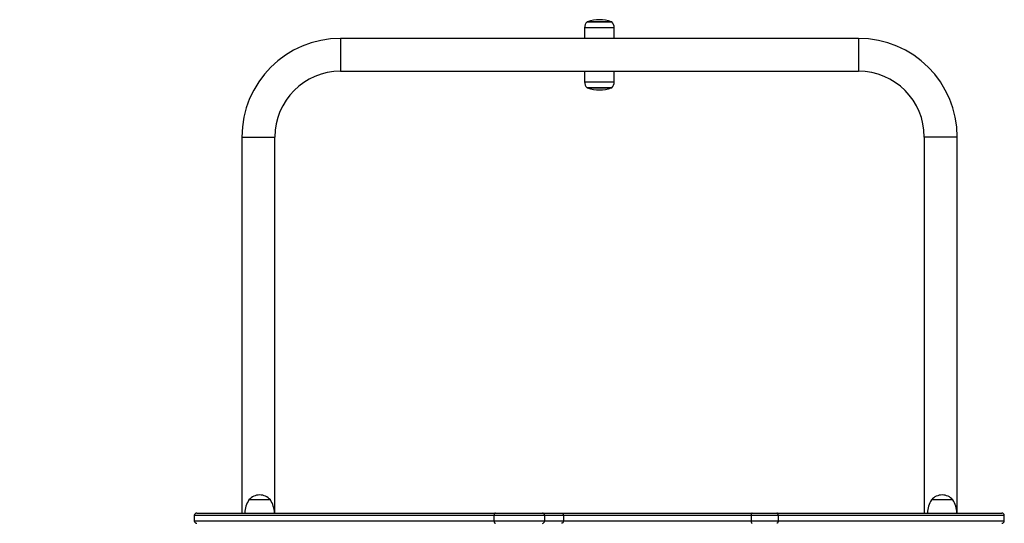
# Model space of a CAD drawing. Units: millimetres. Extents: x 840.9 to 853.5, y 598.9 to 616.
# Drawn here: x 848.1 to 849.3, y 613.9 to 614.5 of the extents above; entities that cross this region are included whole.
import ezdxf

# ---------------------------------------------------------------- set-up
doc = ezdxf.new("R2010")
doc.units = ezdxf.units.MM

# ---------------------------------------------------------------- blocks, each defined once
blk = doc.blocks.new('ASD')
at = {"linetype": 'Continuous'}
for p, q in [((848.7764, 614.4959), (848.7764, 614.4829)), ((848.7944, 614.4959), (848.7764, 614.4959)), ((848.7944, 614.5029), (848.7794, 614.5029)), ((848.78, 614.5032), (848.8087, 614.5032)), ((848.8094, 614.5029), (848.7944, 614.5029)), ((848.8124, 614.4959), (848.7944, 614.4959)), ((848.8124, 614.4829), (848.8124, 614.4959)), ((849.1095, 614.4829), (848.4796, 614.4829)), ((848.4796, 614.4829), (848.4796, 614.4429)), ((849.1095, 614.4829), (849.1095, 614.4429)), ((848.4796, 614.4429), (849.1095, 614.4429)), ((848.7764, 614.4429), (848.7764, 614.4299)), ((848.8124, 614.4299), (848.8124, 614.4429)), ((848.7764, 614.4299), (848.7944, 614.4299)), ((848.7794, 614.4229), (848.7944, 614.4229)), ((848.8087, 614.4227), (848.78, 614.4227)), ((848.7944, 614.4299), (848.8124, 614.4299)), ((848.7944, 614.4229), (848.8094, 614.4229)), ((848.3596, 614.3629), (848.3596, 613.9055)), ((848.3596, 614.3629), (848.3996, 614.3629)), ((848.3996, 613.9055), (848.3996, 614.3629)), ((849.1895, 614.3629), (849.1895, 613.9055)), ((849.2295, 614.3629), (849.1895, 614.3629)), ((849.2295, 613.9055), (849.2295, 614.3629)), ((848.3942, 613.9215), (848.3682, 613.9215)), ((849.2242, 613.9215), (849.1982, 613.9215)), ((848.3017, 613.9025), (848.3017, 613.896)), ((848.6661, 613.9025), (848.6661, 613.896)), ((848.7275, 613.9025), (848.7275, 613.896)), ((848.7508, 613.9025), (848.7508, 613.896)), ((848.9789, 613.9025), (848.9789, 613.896)), ((849.0118, 613.9025), (849.0118, 613.896)), ((849.2868, 613.896), (849.2868, 613.9025))]:
    blk.add_line(p, q, dxfattribs=at)
at = {"linetype": 'Continuous', "flags": 128}
for points in [[(848.6681, 613.9055), (848.6677, 613.9054), (848.6673, 613.9052), (848.667, 613.905), (848.6667, 613.9046), (848.6664, 613.9041), (848.6663, 613.9036), (848.6662, 613.9031), (848.6661, 613.9025)], [(848.6661, 613.896), (848.6662, 613.8954), (848.6663, 613.8948), (848.6664, 613.8943), (848.6667, 613.8938), (848.667, 613.8935), (848.6673, 613.8932), (848.6677, 613.893), (848.6681, 613.893)], [(848.9803, 613.9055), (848.98, 613.9054), (848.9798, 613.9052), (848.9795, 613.905), (848.9793, 613.9046), (848.9791, 613.9041), (848.979, 613.9036), (848.9789, 613.9031), (848.9789, 613.9025)], [(848.9789, 613.896), (848.9789, 613.8954), (848.979, 613.8948), (848.9791, 613.8943), (848.9793, 613.8938), (848.9795, 613.8935), (848.9798, 613.8932), (848.98, 613.893), (848.9803, 613.893)], [(849.0118, 613.9025), (849.0117, 613.9031), (849.0117, 613.9036), (849.0115, 613.9041), (849.0113, 613.9046), (849.0111, 613.905), (849.0108, 613.9052), (849.0105, 613.9054), (849.0102, 613.9055)], [(849.0118, 613.896), (849.0117, 613.8954), (849.0117, 613.8948), (849.0115, 613.8943), (849.0113, 613.8938), (849.0111, 613.8935), (849.0108, 613.8932), (849.0105, 613.893), (849.0102, 613.893)]]:
    blk.add_lwpolyline(points, dxfattribs=at)
at = {"linetype": 'Continuous'}
for centre, radius, start, end in [((848.7944, 614.4634), 0.0423, 70.1729, 109.8271), ((848.786, 614.4959), 0.00967, 133.6028, 180), ((848.7804, 614.5022), 0.001, 109.8271, 135.8757), ((848.8084, 614.5022), 0.001, 44.1243, 70.1729), ((848.8027, 614.4959), 0.00967, 0, 46.3972), ((848.4796, 614.3629), 0.12, 90, 180), ((849.1095, 614.3629), 0.12, 0, 90), ((848.4796, 614.3629), 0.08, 90, 180), ((849.1095, 614.3629), 0.08, 0, 90), ((848.786, 614.4299), 0.00967, 180, 226.3972), ((848.7804, 614.4236), 0.001, 224.1243, 250.1729), ((848.7944, 614.4625), 0.0423, 250.1729, 289.8271), ((848.8084, 614.4236), 0.001, 289.8271, 315.8757), ((848.8027, 614.4299), 0.00967, 313.6028, 0), ((848.3932, 613.9049), 0.03, 146.4225, 178.8694), ((848.3812, 613.9104), 0.0171, 40.4497, 139.5503), ((848.3692, 613.9049), 0.03, 1.1306, 33.5775), ((849.2232, 613.9049), 0.03, 146.4225, 178.8694), ((849.2112, 613.9104), 0.0171, 40.4497, 139.5503), ((849.1992, 613.9049), 0.03, 1.1306, 33.5775), ((848.3047, 613.9025), 0.003, 90, 180.2195), ((848.3047, 613.896), 0.003, 180.3217, 270), ((848.7248, 613.9027), 0.00279, 355.4239, 84.5405), ((848.7248, 613.8957), 0.00279, 275.4595, 4.5761), ((849.2838, 613.9025), 0.003, 0.3215, 90.0667), ((849.2838, 613.896), 0.003, 270.0157, 0.0213)]:
    blk.add_arc(centre, radius, start, end, dxfattribs=at)
for points, knots in [([(848.2903, 613.7725), (848.2869, 613.7725), (848.2802, 613.7727), (848.2699, 613.7736), (848.2594, 613.775), (848.2486, 613.7768), (848.2366, 613.7793), (848.2236, 613.7824), (848.2095, 613.7861), (848.1969, 613.7897), (848.1859, 613.7931), (848.1763, 613.7961), (848.1673, 613.799), (848.1593, 613.8016), (848.1525, 613.8039), (848.1466, 613.8058), (848.1413, 613.8075), (848.136, 613.8091), (848.1308, 613.8107), (848.1253, 613.8119), (848.1199, 613.8127), (848.1146, 613.8133), (848.1093, 613.8137), (848.104, 613.8139), (848.0979, 613.8139), (848.091, 613.8137), (848.0831, 613.8134), (848.0749, 613.8131), (848.0671, 613.813), (848.0597, 613.813), (848.0528, 613.8132), (848.0456, 613.8136), (848.0379, 613.8143), (848.0299, 613.8152), (848.0214, 613.8165), (848.0127, 613.8181), (848.0038, 613.82), (847.9946, 613.8222), (847.985, 613.8249), (847.9749, 613.828), (847.9642, 613.8316), (847.9535, 613.8355), (847.9429, 613.8396), (847.9324, 613.844), (847.9214, 613.8488), (847.9099, 613.8541), (847.8979, 613.8598), (847.8854, 613.866), (847.8734, 613.8723), (847.8619, 613.8785), (847.8508, 613.8846), (847.8394, 613.8917), (847.8275, 613.8994), (847.8153, 613.9077), (847.8029, 613.9164), (847.7899, 613.9255), (847.7765, 613.9348), (847.7627, 613.9443), (847.749, 613.9533), (847.7363, 613.9612), (847.7248, 613.968), (847.7145, 613.9736), (847.7043, 613.9785), (847.6951, 613.9824), (847.6867, 613.9853), (847.6792, 613.9874), (847.672, 613.9889), (847.6651, 613.9896), (847.6584, 613.9896), (847.6521, 613.9887), (847.6462, 613.9871), (847.6406, 613.9846), (847.6356, 613.9813), (847.6313, 613.9774), (847.6275, 613.9731), (847.624, 613.9681), (847.6209, 613.9623), (847.618, 613.9557), (847.6155, 613.9486), (847.6125, 613.9396), (847.6092, 613.9285), (847.606, 613.915), (847.6035, 613.902), (847.6016, 613.8897), (847.6002, 613.8779), (847.599, 613.8654), (847.598, 613.8522), (847.5972, 613.8381), (847.5966, 613.8232), (847.5962, 613.8074), (847.5958, 613.7903), (847.5957, 613.7786), (847.5956, 613.7725)], [0, 0, 0, 0, 0.012709, 0.025893, 0.039446, 0.053261, 0.06723, 0.085569, 0.103729, 0.121455, 0.134311, 0.146671, 0.158425, 0.169464, 0.177565, 0.185104, 0.192029, 0.198286, 0.205513, 0.212484, 0.219339, 0.22613, 0.232905, 0.239709, 0.246589, 0.256252, 0.266254, 0.276703, 0.287713, 0.296136, 0.304959, 0.314226, 0.323983, 0.334275, 0.345151, 0.356657, 0.3678, 0.37955, 0.391946, 0.405026, 0.418827, 0.43339, 0.446507, 0.460235, 0.4746, 0.489626, 0.505337, 0.521758, 0.538914, 0.552926, 0.567499, 0.582803, 0.598739, 0.615189, 0.632036, 0.649158, 0.667713, 0.686298, 0.704764, 0.722966, 0.736992, 0.750702, 0.764035, 0.776931, 0.786899, 0.79653, 0.805805, 0.814709, 0.823233, 0.831235, 0.83888, 0.84619, 0.853203, 0.858813, 0.864298, 0.869711, 0.875111, 0.880568, 0.886056, 0.891394, 0.900876, 0.910154, 0.919457, 0.926718, 0.934222, 0.942064, 0.950332, 0.95911, 0.968304, 0.978139, 0.988682, 1, 1, 1, 1]), ([(848.6661, 613.9025), (848.6636, 613.9025), (848.6586, 613.9025), (848.6503, 613.9025), (848.6413, 613.9025), (848.632, 613.9025), (848.6224, 613.9025), (848.6127, 613.9025), (848.6027, 613.9025), (848.5912, 613.9025), (848.5782, 613.9025), (848.5637, 613.9025), (848.5493, 613.9025), (848.5349, 613.9025), (848.5133, 613.9025), (848.4845, 613.9025), (848.4528, 613.9025), (848.4254, 613.9025), (848.4063, 613.9025), (848.3913, 613.9025), (848.3802, 613.9025), (848.3691, 613.9025), (848.3578, 613.9025), (848.3483, 613.9025), (848.3407, 613.9025), (848.3341, 613.9025), (848.3282, 613.9025), (848.323, 613.9025), (848.3186, 613.9025), (848.3139, 613.9025), (848.3095, 613.9025), (848.306, 613.9025), (848.3039, 613.9025), (848.3026, 613.9025), (848.302, 613.9025), (848.3017, 613.9025), (848.3017, 613.9025), (848.3017, 613.9025)], [0, 0, 0, 0, 0.0244292, 0.0488543, 0.0742102, 0.0995685, 0.1241329, 0.1487037, 0.1738652, 0.1990327, 0.2350439, 0.2710968, 0.3072152, 0.3433606, 0.3794494, 0.4707619, 0.5620729, 0.6198934, 0.6777775, 0.7052376, 0.7326953, 0.7603504, 0.7879975, 0.8171432, 0.8318854, 0.8466238, 0.8683244, 0.87942, 0.8905123, 0.9073957, 0.9247463, 0.9416264, 0.9589901, 0.9705995, 0.9822127, 0.9941334, 1, 1, 1, 1]), ([(848.3018, 613.896), (848.3017, 613.896), (848.3017, 613.896), (848.3023, 613.896), (848.3035, 613.896), (848.3048, 613.896), (848.3065, 613.896), (848.3086, 613.896), (848.3108, 613.896), (848.3133, 613.896), (848.316, 613.896), (848.3192, 613.896), (848.3228, 613.896), (848.3268, 613.896), (848.331, 613.896), (848.3364, 613.896), (848.3433, 613.896), (848.3515, 613.896), (848.3599, 613.896), (848.3711, 613.896), (848.3852, 613.896), (848.4021, 613.896), (848.4189, 613.896), (848.4413, 613.896), (848.4694, 613.896), (848.4987, 613.896), (848.5236, 613.896), (848.5418, 613.896), (848.5579, 613.896), (848.5717, 613.896), (848.5844, 613.896), (848.5959, 613.896), (848.6061, 613.896), (848.6163, 613.896), (848.6259, 613.896), (848.6347, 613.896), (848.6428, 613.896), (848.6506, 613.896), (848.6585, 613.896), (848.6635, 613.896), (848.6661, 613.896)], [0, 0, 0, 0, 0.008376, 0.028895, 0.039302, 0.049706, 0.060494, 0.071279, 0.080504, 0.089728, 0.099282, 0.108838, 0.120023, 0.131211, 0.142699, 0.15419, 0.174832, 0.195487, 0.216585, 0.237687, 0.279683, 0.321738, 0.363847, 0.405916, 0.491167, 0.576428, 0.628064, 0.679695, 0.714308, 0.748928, 0.783519, 0.808957, 0.83439, 0.860292, 0.886185, 0.907851, 0.929515, 0.951826, 0.974137, 1, 1, 1, 1]), ([(848.3047, 613.9055), (848.3047, 613.9055), (848.3047, 613.9055), (848.3053, 613.9055), (848.3066, 613.9055), (848.3088, 613.9055), (848.3119, 613.9055), (848.3161, 613.9055), (848.3207, 613.9055), (848.3257, 613.9055), (848.3307, 613.9055), (848.3366, 613.9055), (848.3433, 613.9055), (848.3508, 613.9055), (848.3606, 613.9055), (848.3729, 613.9055), (848.3875, 613.9055), (848.4048, 613.9055), (848.425, 613.9055), (848.4523, 613.9055), (848.4839, 613.9055), (848.5126, 613.9055), (848.5343, 613.9055), (848.5489, 613.9055), (848.5635, 613.9055), (848.5781, 613.9055), (848.5913, 613.9055), (848.603, 613.9055), (848.6131, 613.9055), (848.6231, 613.9055), (848.6329, 613.9055), (848.6424, 613.9055), (848.6515, 613.9055), (848.6602, 613.9055), (848.6655, 613.9055), (848.6681, 613.9055)], [0, 0, 0, 0, 0.009149, 0.0241791, 0.039149, 0.0551504, 0.0711375, 0.0871044, 0.1030842, 0.1170177, 0.1310032, 0.1449661, 0.1640526, 0.1831811, 0.2022962, 0.2387773, 0.2753216, 0.3118548, 0.3697984, 0.4277544, 0.519281, 0.6108092, 0.6475714, 0.6843913, 0.7211838, 0.7579096, 0.7945928, 0.8201638, 0.8458008, 0.8714032, 0.8969266, 0.9226306, 0.9484551, 0.9742866, 1, 1, 1, 1]), ([(848.7275, 613.9025), (848.7275, 613.9025), (848.7268, 613.9025), (848.7253, 613.9025), (848.7226, 613.9025), (848.7199, 613.9025), (848.7173, 613.9025), (848.7149, 613.9025), (848.7129, 613.9025), (848.7109, 613.9025), (848.7089, 613.9025), (848.707, 613.9025), (848.7044, 613.9025), (848.7014, 613.9025), (848.6983, 613.9025), (848.6917, 613.9025), (848.6842, 613.9025), (848.6762, 613.9025), (848.6714, 613.9025), (848.6679, 613.9025), (848.6661, 613.9025)], [0, 0, 0, 0, 0.000001, 0.045543, 0.091074, 0.128437, 0.165758, 0.19127, 0.216754, 0.239411, 0.262053, 0.288329, 0.314662, 0.370821, 0.427415, 0.484051, 0.743333, 0.828941, 0.914537, 1, 1, 1, 1]), ([(848.6661, 613.896), (848.6661, 613.896), (848.6689, 613.896), (848.6741, 613.896), (848.6815, 613.896), (848.6886, 613.896), (848.6945, 613.896), (848.6991, 613.896), (848.7022, 613.896), (848.7048, 613.896), (848.7067, 613.896), (848.7085, 613.896), (848.7104, 613.896), (848.7124, 613.896), (848.7145, 613.896), (848.7169, 613.896), (848.7196, 613.896), (848.7223, 613.896), (848.7252, 613.896), (848.7267, 613.896), (848.7275, 613.896)], [0, 0, 0, 0, 0.000001, 0.131555, 0.26339, 0.395253, 0.521948, 0.588392, 0.654671, 0.681728, 0.708745, 0.731878, 0.754979, 0.777994, 0.801038, 0.832543, 0.864092, 0.906637, 0.949218, 1, 1, 1, 1]), ([(848.6681, 613.9055), (848.6694, 613.9055), (848.6721, 613.9055), (848.6771, 613.9055), (848.6857, 613.9055), (848.6943, 613.9055), (848.7011, 613.9055), (848.7042, 613.9055), (848.7063, 613.9055), (848.7083, 613.9055), (848.7102, 613.9055), (848.7129, 613.9055), (848.7158, 613.9055), (848.7184, 613.9055), (848.7208, 613.9055), (848.7231, 613.9055), (848.7244, 613.9055), (848.725, 613.9055)], [0, 0, 0, 0, 0.069353, 0.138761, 0.27801, 0.555425, 0.640288, 0.683167, 0.725918, 0.747668, 0.769908, 0.805068, 0.848091, 0.881363, 0.915533, 0.957184, 1, 1, 1, 1]), ([(848.725, 613.9055), (848.7261, 613.9055), (848.7283, 613.9055), (848.7331, 613.9055), (848.7389, 613.9055), (848.7443, 613.9055), (848.7475, 613.9055), (848.7483, 613.9055)], [0, 0, 0, 0, 0.148087, 0.296322, 0.591953, 0.887578, 1, 1, 1, 1]), ([(848.7508, 613.9025), (848.7499, 613.9025), (848.7467, 613.9025), (848.7412, 613.9025), (848.7355, 613.9025), (848.7308, 613.9025), (848.7286, 613.9025), (848.7275, 613.9025)], [0, 0, 0, 0, 0.114852, 0.411739, 0.709198, 0.854674, 1, 1, 1, 1]), ([(848.7275, 613.896), (848.7275, 613.896), (848.7286, 613.896), (848.7308, 613.896), (848.7355, 613.896), (848.7413, 613.896), (848.7467, 613.896), (848.7499, 613.896), (848.7508, 613.896)], [0, 0, 0, 0, 0.000002, 0.145327, 0.290802, 0.588261, 0.885148, 1, 1, 1, 1]), ([(848.7483, 613.9055), (848.7483, 613.9055), (848.7485, 613.9055), (848.749, 613.9054), (848.7497, 613.9051), (848.7503, 613.9044), (848.7507, 613.9035), (848.7508, 613.9028), (848.7508, 613.9025)], [0, 0, 0, 0, 0.010091, 0.141519, 0.356211, 0.57083, 0.785415, 1, 1, 1, 1]), ([(848.7483, 613.9055), (848.7497, 613.9055), (848.7523, 613.9055), (848.7565, 613.9055), (848.7607, 613.9055), (848.7651, 613.9055), (848.7691, 613.9055), (848.7728, 613.9055), (848.776, 613.9055), (848.7793, 613.9055), (848.7829, 613.9055), (848.7866, 613.9055), (848.7911, 613.9055), (848.7961, 613.9055), (848.8015, 613.9055), (848.8077, 613.9055), (848.8146, 613.9055), (848.8214, 613.9055), (848.8273, 613.9055), (848.8324, 613.9055), (848.8377, 613.9055), (848.8427, 613.9055), (848.8474, 613.9055), (848.8516, 613.9055), (848.856, 613.9055), (848.8609, 613.9055), (848.8663, 613.9055), (848.8723, 613.9055), (848.8782, 613.9055), (848.8841, 613.9055), (848.89, 613.9055), (848.8961, 613.9055), (848.9019, 613.9055), (848.9073, 613.9055), (848.9119, 613.9055), (848.9163, 613.9055), (848.9205, 613.9055), (848.9247, 613.9055), (848.9297, 613.9055), (848.9351, 613.9055), (848.9407, 613.9055), (848.946, 613.9055), (848.9511, 613.9055), (848.9563, 613.9055), (848.9617, 613.9055), (848.9674, 613.9055), (848.9735, 613.9055), (848.9781, 613.9055), (848.9803, 613.9055)], [0, 0, 0, 0, 0.025802, 0.051601, 0.077354, 0.098069, 0.11872, 0.130722, 0.142706, 0.154686, 0.166678, 0.180805, 0.194954, 0.217343, 0.23982, 0.262295, 0.296747, 0.331201, 0.352585, 0.374022, 0.395374, 0.416642, 0.431987, 0.447304, 0.462652, 0.478028, 0.50181, 0.525662, 0.552237, 0.578893, 0.605526, 0.632041, 0.658498, 0.676736, 0.694925, 0.709095, 0.723271, 0.739973, 0.756706, 0.782288, 0.807951, 0.833789, 0.859708, 0.885505, 0.914187, 0.942954, 0.97155, 1, 1, 1, 1]), ([(848.7508, 613.896), (848.7508, 613.8956), (848.7507, 613.895), (848.7503, 613.8941), (848.7497, 613.8934), (848.749, 613.893), (848.7485, 613.893), (848.7483, 613.893), (848.7483, 613.893)], [0, 0, 0, 0, 0.214585, 0.42917, 0.643789, 0.858481, 0.989909, 1, 1, 1, 1]), ([(848.9789, 613.9025), (848.9789, 613.9025), (848.9765, 613.9025), (848.9719, 613.9025), (848.9656, 613.9025), (848.9597, 613.9025), (848.9542, 613.9025), (848.9491, 613.9025), (848.9441, 613.9025), (848.939, 613.9025), (848.9335, 613.9025), (848.9284, 613.9025), (848.9237, 613.9025), (848.9199, 613.9025), (848.9162, 613.9025), (848.9123, 613.9025), (848.9082, 613.9025), (848.9031, 613.9025), (848.8975, 613.9025), (848.8914, 613.9025), (848.8856, 613.9025), (848.8797, 613.9025), (848.8738, 613.9025), (848.8676, 613.9025), (848.8618, 613.9025), (848.8564, 613.9025), (848.8516, 613.9025), (848.8468, 613.9025), (848.8418, 613.9025), (848.8365, 613.9025), (848.831, 613.9025), (848.8258, 613.9025), (848.8197, 613.9025), (848.8129, 613.9025), (848.806, 613.9025), (848.8, 613.9025), (848.7948, 613.9025), (848.7901, 613.9025), (848.7859, 613.9025), (848.7826, 613.9025), (848.7795, 613.9025), (848.7767, 613.9025), (848.7739, 613.9025), (848.7707, 613.9025), (848.7671, 613.9025), (848.7629, 613.9025), (848.7588, 613.9025), (848.7547, 613.9025), (848.7521, 613.9025), (848.7508, 613.9025)], [0, 0, 0, 0, 0, 0.029698, 0.059545, 0.089565, 0.119498, 0.145051, 0.170726, 0.196319, 0.221735, 0.247069, 0.262471, 0.277843, 0.290387, 0.302925, 0.319697, 0.336518, 0.363135, 0.389812, 0.416608, 0.443427, 0.470164, 0.495817, 0.5214, 0.538909, 0.556389, 0.57352, 0.59068, 0.613068, 0.635544, 0.658105, 0.680611, 0.715571, 0.750529, 0.772476, 0.794425, 0.816284, 0.829206, 0.842106, 0.852478, 0.862837, 0.873311, 0.883803, 0.903213, 0.922688, 0.948426, 0.974212, 1, 1, 1, 1]), ([(848.7508, 613.896), (848.7521, 613.896), (848.7547, 613.896), (848.7588, 613.896), (848.7629, 613.896), (848.7671, 613.896), (848.7707, 613.896), (848.7739, 613.896), (848.7767, 613.896), (848.7795, 613.896), (848.7826, 613.896), (848.7859, 613.896), (848.7901, 613.896), (848.7948, 613.896), (848.8, 613.896), (848.806, 613.896), (848.8129, 613.896), (848.8197, 613.896), (848.8258, 613.896), (848.831, 613.896), (848.8365, 613.896), (848.8418, 613.896), (848.8468, 613.896), (848.8516, 613.896), (848.8564, 613.896), (848.8618, 613.896), (848.8676, 613.896), (848.8738, 613.896), (848.8797, 613.896), (848.8856, 613.896), (848.8914, 613.896), (848.8975, 613.896), (848.9031, 613.896), (848.9082, 613.896), (848.9123, 613.896), (848.9162, 613.896), (848.9199, 613.896), (848.9237, 613.896), (848.9284, 613.896), (848.9335, 613.896), (848.939, 613.896), (848.9441, 613.896), (848.9491, 613.896), (848.9542, 613.896), (848.9597, 613.896), (848.9656, 613.896), (848.9719, 613.896), (848.9765, 613.896), (848.9789, 613.896)], [0, 0, 0, 0, 0.025788, 0.051574, 0.077312, 0.096787, 0.116197, 0.126689, 0.137163, 0.147522, 0.157894, 0.170794, 0.183716, 0.205575, 0.227524, 0.249471, 0.284429, 0.319389, 0.341895, 0.364456, 0.386932, 0.40932, 0.42648, 0.443611, 0.461091, 0.4786, 0.504183, 0.529836, 0.556573, 0.583392, 0.610188, 0.636865, 0.663482, 0.680303, 0.697075, 0.709613, 0.722157, 0.737529, 0.752931, 0.778265, 0.803681, 0.829274, 0.854949, 0.880502, 0.910435, 0.940455, 0.970302, 1, 1, 1, 1]), ([(849.0118, 613.9025), (849.0106, 613.9025), (849.0081, 613.9025), (849.0042, 613.9025), (849, 613.9025), (848.9957, 613.9025), (848.9913, 613.9025), (848.9871, 613.9025), (848.9829, 613.9025), (848.9802, 613.9025), (848.9789, 613.9025)], [0, 0, 0, 0, 0.122591, 0.2451, 0.376771, 0.50811, 0.626175, 0.744338, 0.872089, 1, 1, 1, 1]), ([(848.9789, 613.896), (848.9789, 613.896), (848.9803, 613.896), (848.9832, 613.896), (848.9876, 613.896), (848.9919, 613.896), (848.9962, 613.896), (849.0006, 613.896), (849.0057, 613.896), (849.0094, 613.896), (849.0115, 613.896), (849.0118, 613.896)], [0, 0, 0, 0, 0.000002, 0.137253, 0.27429, 0.388547, 0.50273, 0.640527, 0.778713, 0.976897, 1, 1, 1, 1]), ([(848.9803, 613.9055), (848.9815, 613.9055), (848.984, 613.9055), (848.9877, 613.9055), (848.9915, 613.9055), (848.9953, 613.9055), (848.9992, 613.9055), (849.003, 613.9055), (849.0067, 613.9055), (849.009, 613.9055), (849.0102, 613.9055)], [0, 0, 0, 0, 0.127432, 0.254688, 0.368419, 0.482043, 0.612026, 0.742376, 0.871142, 1, 1, 1, 1]), ([(849.0102, 613.9055), (849.0146, 613.9055), (849.0235, 613.9055), (849.0374, 613.9055), (849.0519, 613.9055), (849.0667, 613.9055), (849.0819, 613.9055), (849.0973, 613.9055), (849.1127, 613.9055), (849.1292, 613.9055), (849.1466, 613.9055), (849.165, 613.9055), (849.1833, 613.9055), (849.2017, 613.9055), (849.2174, 613.9055), (849.2304, 613.9055), (849.2406, 613.9055), (849.2507, 613.9055), (849.2588, 613.9055), (849.265, 613.9055), (849.2693, 613.9055), (849.2732, 613.9055), (849.2766, 613.9055), (849.2794, 613.9055), (849.2816, 613.9055), (849.2831, 613.9055), (849.2838, 613.9055), (849.2837, 613.9055), (849.2837, 613.9055)], [0, 0, 0, 0, 0.0522328, 0.1044565, 0.1562321, 0.2081499, 0.2602553, 0.3124873, 0.3646979, 0.4166694, 0.478183, 0.5397264, 0.6012738, 0.6627854, 0.7242725, 0.7589264, 0.7936692, 0.8282885, 0.8627736, 0.8793629, 0.8959749, 0.9125195, 0.9277493, 0.9429629, 0.9582158, 0.973474, 0.9929577, 1, 1, 1, 1]), ([(849.2867, 613.9025), (849.2867, 613.9025), (849.2868, 613.9025), (849.2861, 613.9025), (849.2844, 613.9025), (849.282, 613.9025), (849.2789, 613.9025), (849.2755, 613.9025), (849.2721, 613.9025), (849.2676, 613.9025), (849.2619, 613.9025), (849.255, 613.9025), (849.2483, 613.9025), (849.2403, 613.9025), (849.231, 613.9025), (849.2188, 613.9025), (849.205, 613.9025), (849.1897, 613.9025), (849.1718, 613.9025), (849.1514, 613.9025), (849.131, 613.9025), (849.1133, 613.9025), (849.0983, 613.9025), (849.0832, 613.9025), (849.0681, 613.9025), (849.0532, 613.9025), (849.0388, 613.9025), (849.0249, 613.9025), (849.0162, 613.9025), (849.0118, 613.9025)], [0, 0, 0, 0, 0.007449, 0.02865, 0.045196, 0.062225, 0.078597, 0.095367, 0.108271, 0.121179, 0.147638, 0.170664, 0.193731, 0.216787, 0.252229, 0.287681, 0.338454, 0.389249, 0.440044, 0.51626, 0.592462, 0.642678, 0.692906, 0.743095, 0.794743, 0.846451, 0.89807, 0.948888, 1, 1, 1, 1]), ([(849.0118, 613.896), (849.015, 613.896), (849.0213, 613.896), (849.0313, 613.896), (849.0416, 613.896), (849.0523, 613.896), (849.0633, 613.896), (849.0751, 613.896), (849.0878, 613.896), (849.1011, 613.896), (849.1146, 613.896), (849.1297, 613.896), (849.1464, 613.896), (849.1646, 613.896), (849.1825, 613.896), (849.1999, 613.896), (849.2161, 613.896), (849.2292, 613.896), (849.239, 613.896), (849.2457, 613.896), (849.2518, 613.896), (849.2573, 613.896), (849.2627, 613.896), (849.2679, 613.896), (849.2729, 613.896), (849.2775, 613.896), (849.2815, 613.896), (849.2843, 613.896), (849.286, 613.896), (849.2867, 613.896), (849.2867, 613.896), (849.2868, 613.896)], [0, 0, 0, 0, 0.037315, 0.074654, 0.11196, 0.150378, 0.188832, 0.227258, 0.272049, 0.316888, 0.361756, 0.406589, 0.467243, 0.527913, 0.588583, 0.644813, 0.70108, 0.750305, 0.775031, 0.799753, 0.818596, 0.837435, 0.856589, 0.875734, 0.895042, 0.91469, 0.934637, 0.955384, 0.97227, 0.989616, 1, 1, 1, 1])]:
    blk.add_open_spline(points, degree=3, knots=knots, dxfattribs=at)

msp = doc.modelspace()

# ---------------------------------------------------------------- block references
msp.add_blockref('ASD', (0, 0))

doc.saveas('drawing.dxf')
